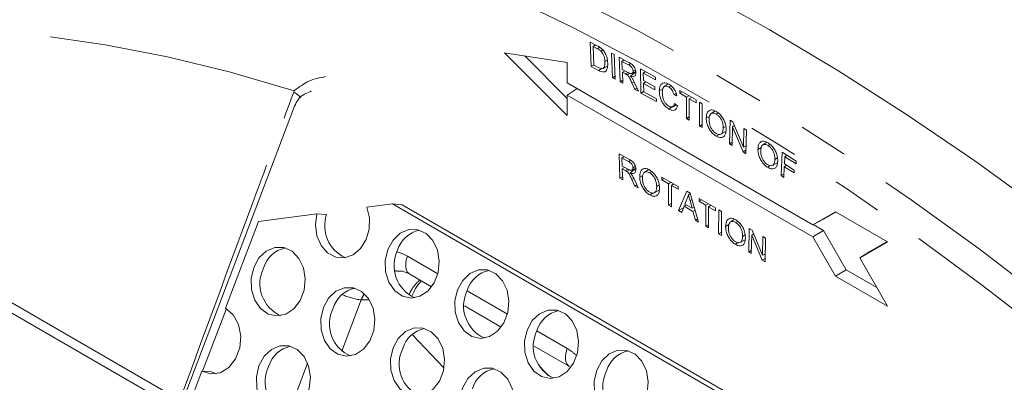
# Model space of a CAD drawing. Units: millimetres. Extents: x 7 to 835, y 10 to 581.
# Drawn here: x 724 to 749, y 549 to 558 of the extents above; entities that cross this region are included whole.
import ezdxf

# ---------------------------------------------------------------- set-up
doc = ezdxf.new("R2010")
doc.units = ezdxf.units.MM
doc.linetypes.add('PHANTOM', pattern=[12.7, 6.35, -1.27, 1.27, -1.27, 1.27, -1.27])

msp = doc.modelspace()

# ---------------------------------------------------------------- linework, layer by layer
at = {"color": 7, "linetype": 'Continuous', "lineweight": 15}
for p, q in [((738.847048, 557.426508), (739.028181, 557.332247)), ((738.872758, 556.804658), (738.847048, 557.426508)), ((738.267307, 556.905396), (736.676317, 557.155163)), ((736.676317, 557.155163), (738.267307, 555.568012)), ((738.980428, 557.357097), (738.919608, 557.316902)), ((739.030093, 557.259377), (738.919608, 557.316902)), ((738.919608, 557.316902), (738.939261, 556.841836)), ((739.169508, 557.22935), (739.120606, 557.199887)), ((737.186645, 557.075048), (738.267307, 555.996993)), ((738.267307, 556.389806), (738.267307, 556.905396)), ((739.287094, 556.966072), (739.222593, 556.931233)), ((739.388659, 557.144968), (739.458138, 557.108784)), ((739.414369, 556.523118), (739.388659, 557.144968)), ((739.458138, 557.108784), (739.483847, 556.486935)), ((739.58158, 557.042859), (739.814662, 556.92143)), ((739.607289, 556.42101), (739.58158, 557.042859)), ((739.710942, 556.975466), (739.654033, 556.937854)), ((739.820399, 556.851137), (739.654033, 556.937854)), ((739.654033, 556.937854), (739.662532, 556.732125)), ((738.939202, 556.84327), (738.872758, 556.804658)), ((739.062495, 556.705921), (738.872758, 556.804658)), ((738.939261, 556.841836), (739.051446, 556.783452)), ((739.168798, 556.755015), (739.284259, 556.815243)), ((739.284271, 556.81533), (739.178398, 556.760094)), ((739.662532, 556.732125), (739.812112, 556.654239)), ((739.724405, 556.699908), (739.6654, 556.660911)), ((739.6654, 556.660911), (739.676874, 556.384765)), ((739.74614, 556.61884), (739.6654, 556.660911)), ((740.001897, 556.661979), (739.86778, 556.562113)), ((739.908758, 556.629652), (740.005175, 556.679955)), ((739.995159, 556.72293), (739.937152, 556.691606)), ((740.124822, 556.748504), (740.504828, 556.539804)), ((740.137571, 556.134136), (740.124822, 556.748504)), ((740.255126, 556.676941), (740.195894, 556.637794)), ((739.480756, 556.561697), (739.414369, 556.523118)), ((739.483847, 556.486935), (739.414369, 556.523118)), ((739.673763, 556.459638), (739.607289, 556.42101)), ((739.676874, 556.384765), (739.607289, 556.42101)), ((739.8545, 556.638111), (739.785022, 556.595781)), ((740.195894, 556.637794), (740.199825, 556.449669)), ((740.506316, 556.467302), (740.195894, 556.637794)), ((740.199825, 556.449669), (740.490593, 556.290031)), ((740.260257, 556.41649), (740.201312, 556.377534)), ((740.504828, 556.539804), (740.506316, 556.467302)), ((744.498686, 552.792507), (738.267307, 556.389806)), ((738.514617, 556.247037), (738.267307, 556.083603)), ((739.983046, 556.225313), (739.908256, 556.390798)), ((739.972104, 556.396631), (740.070584, 556.179686)), ((740.035602, 556.256748), (739.983046, 556.225313)), ((740.070584, 556.179686), (739.983046, 556.225313)), ((740.205562, 556.173516), (740.137571, 556.134136)), ((740.201312, 556.377534), (740.205668, 556.168431)), ((740.49208, 556.217897), (740.201312, 556.377534)), ((740.205668, 556.168431), (740.528307, 555.991254)), ((740.490593, 556.290031), (740.49208, 556.217897)), ((740.690348, 556.235074), (740.602877, 556.187994)), ((740.828554, 556.364915), (740.724143, 556.29854)), ((740.89442, 556.319251), (740.843608, 556.287876)), ((741.119687, 556.199205), (741.534433, 555.959778)), ((741.119687, 556.128543), (741.119687, 556.199205)), ((741.180889, 556.163874), (741.119687, 556.128543)), ((738.267307, 556.083603), (744.498686, 552.486305)), ((738.267307, 555.568012), (738.267307, 556.083603)), ((740.529794, 555.918752), (740.137571, 556.134136)), ((740.528307, 555.991254), (740.529794, 555.918752)), ((741.034235, 556.119358), (740.976828, 556.085103)), ((741.051618, 556.060452), (740.976828, 556.085103)), ((741.289665, 556.030417), (741.119687, 556.128543)), ((741.350866, 556.065748), (741.289665, 556.030417)), ((741.289665, 555.488674), (741.289665, 556.030417)), ((741.421526, 556.024957), (741.364455, 555.987242)), ((741.364455, 555.987242), (741.364455, 555.445498)), ((741.534433, 555.889116), (741.364455, 555.987242)), ((741.534433, 555.959778), (741.534433, 555.889116)), ((731.339171, 555.797946), (728.515189, 548.354047)), ((740.947907, 555.788769), (740.848707, 555.727486)), ((740.942004, 555.7878), (741.031821, 555.83465)), ((740.990426, 555.869683), (741.065216, 555.806388)), ((741.62344, 555.297091), (741.625246, 555.903056)), ((741.625246, 555.903056), (741.694725, 555.862579)), ((741.694725, 555.862579), (741.692919, 555.256614)), ((742.023015, 555.679155), (741.919237, 555.613176)), ((741.364455, 555.53185), (741.289665, 555.488674)), ((741.364455, 555.445498), (741.289665, 555.488674)), ((741.876887, 555.536602), (741.795235, 555.492666)), ((742.096476, 555.628453), (742.048183, 555.598622)), ((742.385842, 554.84637), (742.39859, 555.446019)), ((742.39859, 555.446019), (742.469874, 555.402904)), ((741.693159, 555.337317), (741.62344, 555.297091)), ((741.692919, 555.256614), (741.62344, 555.297091)), ((742.170836, 555.095663), (742.290922, 555.158197)), ((742.289961, 555.2838), (742.226341, 555.24956)), ((742.462544, 555.277221), (742.452452, 554.806077)), ((742.508007, 555.311492), (742.462544, 555.277221)), ((742.728559, 554.638955), (742.462544, 555.277221)), ((742.469874, 555.402904), (742.735996, 554.764945)), ((742.735996, 554.764945), (742.745982, 555.235782)), ((742.745982, 555.235782), (742.812698, 555.195305)), ((742.812698, 555.195305), (742.79995, 554.595657)), ((742.119499, 555.086652), (742.045739, 555.041114)), ((742.454157, 554.88568), (742.385842, 554.84637)), ((742.452452, 554.806077), (742.385842, 554.84637)), ((742.801795, 554.682471), (742.728559, 554.638955)), ((742.804145, 554.793007), (742.735996, 554.764945)), ((743.188958, 554.749722), (743.105621, 554.704953)), ((743.33411, 554.884937), (743.230431, 554.81902)), ((743.412102, 554.832455), (743.363031, 554.802199)), ((739.579919, 554.591751), (739.813, 554.46934)), ((739.603822, 553.970944), (739.579919, 554.591751)), ((739.708912, 554.524006), (739.652159, 554.4865)), ((739.818525, 554.399292), (739.652159, 554.4865)), ((739.652159, 554.4865), (739.66002, 554.281139)), ((742.79995, 554.595657), (742.728559, 554.638955)), ((743.603009, 554.487028), (743.536727, 554.45142)), ((743.694835, 554.040322), (743.7215, 554.631937)), ((743.7215, 554.631937), (744.076116, 554.406489)), ((743.787898, 554.517914), (743.779718, 554.334695)), ((743.843292, 554.554508), (743.787898, 554.517914)), ((744.072929, 554.336685), (743.787898, 554.517914)), ((744.076116, 554.406489), (744.072929, 554.336685)), ((739.66002, 554.281139), (739.809601, 554.202639)), ((739.72157, 554.248838), (739.662783, 554.209986)), ((739.662783, 554.209986), (739.673406, 553.934331)), ((739.743522, 554.16767), (739.662783, 554.209986)), ((739.851875, 554.186935), (739.782298, 554.144549)), ((740.000057, 554.210469), (739.865162, 554.110453)), ((739.90648, 554.177822), (740.003872, 554.228636)), ((739.993014, 554.270791), (739.934959, 554.239454)), ((740.332921, 554.192687), (740.227749, 554.125826)), ((743.418906, 554.292703), (743.350495, 554.250518)), ((743.479727, 554.301745), (743.600161, 554.364495)), ((743.776531, 554.264891), (743.76442, 553.996104)), ((743.831932, 554.301488), (743.776531, 554.264891)), ((744.023211, 554.10801), (743.776531, 554.264891)), ((743.779718, 554.334695), (744.026398, 554.177814)), ((744.026398, 554.177814), (744.023211, 554.10801)), ((739.670503, 554.009672), (739.603822, 553.970944)), ((739.673406, 553.934331), (739.603822, 553.970944)), ((739.979578, 553.773775), (739.905107, 553.939321)), ((739.969167, 553.944786), (740.067117, 553.727779)), ((740.183399, 554.038985), (740.105419, 553.996944)), ((740.402855, 554.145897), (740.352206, 554.114554)), ((740.667488, 554.003966), (741.082233, 553.764539)), ((740.667488, 553.933304), (740.667488, 554.003966)), ((740.728689, 553.968636), (740.667488, 553.933304)), ((740.837465, 553.835178), (740.667488, 553.933304)), ((743.76831, 554.082451), (743.694835, 554.040322)), ((743.76442, 553.996104), (743.694835, 554.040322)), ((740.032164, 553.805217), (739.979578, 553.773775)), ((740.067117, 553.727779), (739.979578, 553.773775)), ((740.483387, 553.608416), (740.601196, 553.669709)), ((740.600822, 553.802606), (740.536312, 553.767823)), ((740.898667, 553.87051), (740.837465, 553.835178)), ((740.837465, 553.293435), (740.837465, 553.835178)), ((740.969327, 553.829718), (740.912256, 553.792003)), ((740.912256, 553.792003), (740.912256, 553.250259)), ((741.082233, 553.693877), (740.912256, 553.792003)), ((741.082233, 553.764539), (741.082233, 553.693877)), ((740.445471, 553.600125), (740.363254, 553.549257)), ((741.09114, 553.153617), (741.3017, 553.644469)), ((741.307649, 553.457263), (741.253362, 553.319062)), ((741.3017, 553.644469), (741.386051, 553.595774)), ((741.389777, 553.582786), (741.343875, 553.549459)), ((741.434388, 553.214558), (741.382864, 553.405255)), ((741.386051, 553.595774), (741.596611, 552.861814)), ((741.610896, 553.390074), (741.611109, 553.461595)), ((741.672757, 553.42577), (741.610896, 553.390074)), ((741.611109, 553.461595), (742.027766, 553.219468)), ((733.826778, 553.320271), (733.181872, 553.236171)), ((733.826778, 553.320271), (746.201147, 546.1767)), ((734.073463, 553.302892), (733.826778, 553.320271)), ((734.073463, 553.302892), (746.447832, 546.159321)), ((740.912256, 553.336611), (740.837465, 553.293435)), ((740.912256, 553.250259), (740.837465, 553.293435)), ((741.215903, 553.223379), (741.09114, 553.153617)), ((741.23084, 553.261402), (741.170498, 553.107804)), ((741.288539, 553.298755), (741.23084, 553.261402)), ((741.45691, 553.130894), (741.23084, 553.261402)), ((741.253362, 553.319062), (741.434388, 553.214558)), ((741.487978, 553.240483), (741.434388, 553.214558)), ((741.510378, 553.1624), (741.45691, 553.130894)), ((741.784061, 553.289494), (741.610896, 553.390074)), ((741.782467, 552.75505), (741.784061, 553.289494)), ((741.845879, 553.325166), (741.784061, 553.289494)), ((741.853645, 553.248956), (741.852052, 552.714512)), ((741.911375, 553.287105), (741.853645, 553.248956)), ((742.027554, 553.147947), (741.853645, 553.248956)), ((742.027766, 553.219468), (742.027554, 553.147947)), ((742.109426, 552.562619), (742.111232, 553.168584)), ((742.111232, 553.168584), (742.18071, 553.128107)), ((731.907509, 553.069986), (730.426168, 552.87681)), ((732.154193, 553.052607), (731.907509, 553.069986)), ((741.170498, 553.107804), (741.09114, 553.153617)), ((741.517252, 552.907627), (741.45691, 553.130894)), ((741.573893, 552.941002), (741.517252, 552.907627)), ((741.596611, 552.861814), (741.517252, 552.907627)), ((742.18071, 553.128107), (742.178904, 552.522142)), ((742.515119, 552.931638), (742.411441, 552.865721)), ((745.07321, 553.124281), (744.498686, 552.792507)), ((744.767686, 552.932677), (744.498686, 552.792507)), ((745.086349, 553.116696), (744.767686, 552.932677)), ((746.399035, 552.358898), (745.07321, 553.124281)), ((729.592499, 550.679294), (730.426168, 552.87681)), ((741.852293, 552.795338), (741.782467, 552.75505)), ((741.852052, 552.714512), (741.782467, 552.75505)), ((742.369968, 552.796423), (742.286631, 552.751654)), ((742.593112, 552.879156), (742.54404, 552.8489)), ((742.871774, 552.101961), (742.884523, 552.701609)), ((742.884523, 552.701609), (742.955807, 552.658495)), ((742.955807, 552.658495), (743.221928, 552.020536)), ((744.508376, 552.797557), (744.767686, 552.64786)), ((742.179145, 552.602845), (742.109426, 552.562619)), ((742.178904, 552.522142), (742.109426, 552.562619)), ((742.660736, 552.348446), (742.781171, 552.411197)), ((742.784018, 552.533729), (742.717736, 552.498121)), ((742.948477, 552.532811), (742.938384, 552.061668)), ((742.993939, 552.567083), (742.948477, 552.532811)), ((743.214492, 551.894546), (742.948477, 552.532811)), ((743.221928, 552.020536), (743.231914, 552.491373)), ((743.231914, 552.491373), (743.298631, 552.450896)), ((743.298631, 552.450896), (743.285882, 551.851247)), ((744.767686, 552.64786), (744.498686, 552.486305)), ((744.498686, 552.486305), (745.07321, 551.491199)), ((744.767686, 552.64786), (745.342211, 551.652754)), ((742.599916, 552.339404), (742.531504, 552.297219)), ((745.691929, 551.950562), (746.399035, 552.358898)), ((745.943998, 552.111198), (746.385983, 552.366433)), ((729.332586, 547.827267), (722.011956, 552.053377)), ((742.940089, 552.141271), (742.871774, 552.101961)), ((742.938384, 552.061668), (742.871774, 552.101961)), ((743.287728, 551.938062), (743.214492, 551.894546)), ((743.290078, 552.048598), (743.221928, 552.020536)), ((745.943998, 552.111198), (745.691929, 551.950562)), ((746.399035, 550.725817), (745.691929, 551.950562)), ((743.285882, 551.851247), (743.214492, 551.894546)), ((734.265836, 551.540036), (734.823219, 551.218266)), ((745.342211, 551.652754), (745.07321, 551.491199)), ((745.07321, 551.491199), (746.399035, 550.725817)), ((745.342211, 551.652754), (746.124654, 551.20106)), ((735.655801, 550.737626), (736.590985, 550.197755)), ((734.332841, 550.012267), (735.135953, 549.164493)), ((737.423568, 549.717115), (738.32116, 549.198946)), ((737.558643, 549.204999), (737.785778, 548.965232)), ((728.740035, 548.432238), (728.987121, 549.083546)), ((729.233806, 549.066167), (728.987121, 549.083546)), ((729.352662, 549.014117), (729.233806, 549.066167))]:
    msp.add_line(p, q, dxfattribs=at)
at = {"color": 8, "linetype": 'PHANTOM', "lineweight": 0}
for p, q in [((739.089775, 557.296344), (739.030093, 557.259377)), ((739.14054, 556.754298), (739.062495, 556.705921)), ((739.807319, 556.656735), (739.74614, 556.61884)), ((739.872845, 556.88362), (739.820399, 556.851137)), ((739.960346, 556.420386), (739.908256, 556.390798)), ((731.322295, 556.157962), (731.336066, 556.19395)), ((739.873084, 554.43308), (739.818525, 554.399292)), ((739.804396, 554.205371), (739.743522, 554.16767)), ((739.957263, 553.968941), (739.905107, 553.939321)), ((741.432774, 553.432909), (741.382864, 553.405255)), ((728.981594, 547.772147), (721.660964, 551.998256)), ((734.207461, 551.994784), (734.980774, 551.54836)), ((735.723391, 551.119656), (736.74854, 550.527849)), ((729.611218, 550.668036), (729.009514, 549.081968)), ((733.038224, 550.887471), (732.544097, 549.584976)), ((733.240973, 550.88836), (733.038224, 550.887471)), ((737.491158, 550.099145), (738.262784, 549.653694)), ((731.187703, 548.008603), (731.671443, 549.283719))]:
    msp.add_line(p, q, dxfattribs=at)
at = {"color": 8, "linetype": 'PHANTOM', "lineweight": 0, "flags": 128}
for points in [[(710.541383, 561.702836), (711.21119, 561.950889), (712.585078, 562.390202), (713.996183, 562.750619), (715.442708, 563.031679), (716.92281, 563.233025), (718.434601, 563.354399), (719.976156, 563.395648), (721.54551, 563.356718), (723.140663, 563.23766), (724.759583, 563.038624), (726.400206, 562.759865), (728.060441, 562.401738), (729.738174, 561.964699), (731.431265, 561.449305), (733.137558, 560.856213), (734.854877, 560.186179), (736.581035, 559.440056), (738.313832, 558.618795), (740.051059, 557.723444), (741.790502, 556.755143), (743.529946, 555.715125), (745.267173, 554.604717), (746.99997, 553.425333), (748.726128, 552.178476), (750.443447, 550.865736), (752.14974, 549.488784), (753.842831, 548.049377), (755.520563, 546.549347), (757.180799, 544.990607), (758.821422, 543.375143), (760.440342, 541.705014), (762.035495, 539.982348), (763.604849, 538.20934), (765.146404, 536.38825), (766.658195, 534.521398), (768.138297, 532.611164), (769.584822, 530.659981), (770.995927, 528.670337), (772.369814, 526.644766), (773.704733, 524.585851), (774.998982, 522.496214), (776.250912, 520.378519), (777.458927, 518.235465), (778.621488, 516.069782), (779.737114, 513.88423), (780.804382, 511.681594), (781.821933, 509.464682), (782.78847, 507.236318), (783.702762, 504.999343), (784.563642, 502.756606), (785.370015, 500.510966), (786.120852, 498.265285), (786.815197, 496.022424), (787.452165, 493.785242), (788.030944, 491.556589), (788.550796, 489.339306), (789.01106, 487.136218), (789.411148, 484.950133), (789.75055, 482.783836), (790.028835, 480.640088), (790.245648, 478.521622), (790.400711, 476.431136), (790.493829, 474.371295), (790.524881, 472.344723)], [(789.812424, 470.842279), (789.822533, 471.353325), (789.822533, 473.35912), (789.760182, 475.399617), (789.63556, 477.472185), (789.448829, 479.574154), (789.200229, 481.702813), (788.89008, 483.85542), (788.518782, 486.029199), (788.086814, 488.221348), (787.594732, 490.429043), (787.043171, 492.649436), (786.432842, 494.879667), (785.76453, 497.116861), (785.039099, 499.358134), (784.257482, 501.600597), (783.420688, 503.84136), (782.529795, 506.077534), (781.58595, 508.306238), (780.590372, 510.524598), (779.544342, 512.729755), (778.44921, 514.918867), (777.306386, 517.089112), (776.117345, 519.237693), (774.883618, 521.36184), (773.606795, 523.458816), (772.288524, 525.525917), (770.930502, 527.560479), (769.534479, 529.559881), (768.102257, 531.521543), (766.63568, 533.442939), (765.136639, 535.321591), (763.607066, 537.155078), (762.048933, 538.941037), (760.464248, 540.677165), (758.855053, 542.361226), (757.223423, 543.991047), (755.571462, 545.56453), (753.901297, 547.079644), (752.215082, 548.534438), (750.514991, 549.927036), (748.803214, 551.255643), (747.081959, 552.518547), (745.353443, 553.71412), (743.619895, 554.840821), (741.883549, 555.897198), (740.146644, 556.881888), (738.411417, 557.793623), (736.680106, 558.631228), (734.954943, 559.393623), (733.23815, 560.079825), (731.531941, 560.68895), (729.838515, 561.220213), (728.160055, 561.672928), (726.498724, 562.046513), (724.856664, 562.340485), (723.23599, 562.554467), (721.638793, 562.688182), (720.067131, 562.741457), (718.523029, 562.714224), (717.008478, 562.606519), (715.52543, 562.418479), (714.075797, 562.150348), (712.661447, 561.802471), (711.284203, 561.375297), (709.94584, 560.869375), (708.648084, 560.285358), (707.392607, 559.624), (706.181027, 558.886151), (705.014907, 558.072764), (703.895749, 557.184887), (702.824995, 556.223664), (701.804027, 555.190334), (700.834159, 554.08623), (699.916642, 552.912773), (699.052659, 551.671478), (698.243323, 550.363943), (697.489678, 548.991854), (697.31504, 548.648839)], [(731.336066, 556.19395), (729.718363, 556.661222), (728.116891, 557.049642), (726.533885, 557.358667), (724.971558, 557.587866), (723.432093, 557.736917), (721.917639, 557.805614), (720.430312, 557.79386), (718.972191, 557.701671), (717.545312, 557.529177), (716.151668, 557.276617), (714.793207, 556.944346), (713.471825, 556.532827), (712.18937, 556.042635), (710.947632, 555.474455), (709.748346, 554.829081), (708.593188, 554.107414), (707.483772, 553.310462), (706.421646, 552.439339), (705.408295, 551.495262), (704.445135, 550.479549), (703.533511, 549.39362), (702.674697, 548.23899), (702.023674, 547.262488)], [(734.207461, 551.994784), (734.179167, 551.903451), (734.16439, 551.814912), (734.163724, 551.732723), (734.177194, 551.660184), (734.204259, 551.600207), (734.243834, 551.5552), (734.265836, 551.540036)], [(738.262784, 549.653694), (738.234491, 549.562361), (738.219714, 549.473822), (738.219047, 549.391633), (738.232517, 549.319094), (738.259583, 549.259117), (738.299158, 549.21411), (738.317813, 549.200931)]]:
    msp.add_lwpolyline(points, dxfattribs=at)
at = {"color": 7, "linetype": 'Continuous', "lineweight": 15, "flags": 128}
for points in [[(741.652389, 558.714793), (743.393832, 557.745379), (745.135274, 556.704167), (746.874497, 555.592483), (748.609284, 554.411744), (750.337425, 553.163455), (752.056717, 551.849206), (753.76497, 550.470673), (755.460007, 549.029611), (757.139667, 547.527859), (758.80181, 545.967328), (760.444317, 544.350008), (762.065097, 542.67796), (763.662083, 540.953315), (765.23324, 539.17827)], [(733.181872, 553.236171), (733.245648, 552.96737), (733.237552, 552.683854), (733.158436, 552.415446), (733.016623, 552.19038), (732.827028, 552.032328), (732.609595, 551.957916), (732.387195, 551.974971), (732.183221, 552.081699), (732.019129, 552.266873), (731.912178, 552.511017), (731.87362, 552.788449), (731.907509, 553.069986)], [(733.711421, 552.164153), (733.843227, 552.403869), (734.027798, 552.578903), (734.245133, 552.670286), (734.471679, 552.668116), (734.682887, 552.572628), (734.85587, 552.394169), (734.971881, 552.152079), (735.01835, 551.872591), (734.99024, 551.585993), (734.890598, 551.323341), (734.730222, 551.113099), (734.52649, 550.978049), (734.301481, 550.932825), (734.079578, 550.98233), (733.884826, 551.121197), (733.738331, 551.334379), (733.655968, 551.598774), (733.646662, 551.885731), (733.711421, 552.164153)], [(730.307373, 551.711631), (730.439179, 551.951347), (730.62375, 552.126381), (730.841085, 552.217764), (731.067631, 552.215594), (731.278839, 552.120106), (731.451822, 551.941647), (731.567833, 551.699557), (731.614301, 551.420069), (731.586192, 551.133471), (731.48655, 550.870819), (731.326174, 550.660577), (731.122442, 550.525527), (730.897433, 550.480303), (730.675529, 550.529808), (730.480778, 550.668675), (730.334283, 550.881857), (730.25192, 551.146252), (730.242614, 551.433209), (730.307373, 551.711631)], [(735.479188, 551.143643), (735.610994, 551.383359), (735.795565, 551.558393), (736.0129, 551.649776), (736.239446, 551.647606), (736.450654, 551.552118), (736.623637, 551.373659), (736.739648, 551.131569), (736.786116, 550.852081), (736.758007, 550.565483), (736.658365, 550.302831), (736.497989, 550.092589), (736.294257, 549.957539), (736.069248, 549.912315), (735.847344, 549.96182), (735.652593, 550.100687), (735.506098, 550.313869), (735.423735, 550.578264), (735.414429, 550.865221), (735.479188, 551.143643)], [(732.075139, 550.691121), (732.206946, 550.930837), (732.391517, 551.105871), (732.608852, 551.197254), (732.835398, 551.195084), (733.046606, 551.099596), (733.219589, 550.921137), (733.3356, 550.679047), (733.382068, 550.399559), (733.353959, 550.112961), (733.254317, 549.850309), (733.093941, 549.640067), (732.890209, 549.505017), (732.6652, 549.459793), (732.443296, 549.509298), (732.248545, 549.648165), (732.10205, 549.861347), (732.019687, 550.125742), (732.01038, 550.412698), (732.075139, 550.691121)], [(729.592499, 550.679294), (729.785858, 550.509014), (729.919387, 550.263037), (729.97698, 549.971031), (729.95169, 549.668217), (729.846567, 549.391118), (729.674291, 549.173157), (729.455641, 549.040623), (729.21699, 549.009501), (728.987121, 549.083546)], [(737.246954, 550.123133), (737.378761, 550.362849), (737.563332, 550.537883), (737.780667, 550.629266), (738.007213, 550.627096), (738.218421, 550.531608), (738.391404, 550.353149), (738.507415, 550.111059), (738.553883, 549.831571), (738.525774, 549.544973), (738.426132, 549.282321), (738.265756, 549.072079), (738.062024, 548.937028), (737.837015, 548.891805), (737.615111, 548.941309), (737.42036, 549.080177), (737.273865, 549.293359), (737.191502, 549.557754), (737.182195, 549.84471), (737.246954, 550.123133)], [(733.842906, 549.670611), (733.974713, 549.910327), (734.159284, 550.085361), (734.376619, 550.176744), (734.603165, 550.174574), (734.814373, 550.079085), (734.987355, 549.900627), (735.103367, 549.658537), (735.149835, 549.379049), (735.121726, 549.092451), (735.022084, 548.829799), (734.861708, 548.619557), (734.657976, 548.484506), (734.432967, 548.439283), (734.211063, 548.488787), (734.016312, 548.627655), (733.869817, 548.840837), (733.787454, 549.105232), (733.778147, 549.392188), (733.842906, 549.670611)], [(730.438858, 549.218088), (730.570665, 549.457805), (730.755236, 549.632838), (730.972571, 549.724222), (731.199117, 549.722052), (731.410325, 549.626563), (731.583307, 549.448105), (731.699319, 549.206015), (731.745787, 548.926527), (731.717678, 548.639929), (731.618036, 548.377277), (731.457659, 548.167035), (731.253928, 548.031984), (731.028919, 547.986761), (730.807015, 548.036265), (730.612264, 548.175133), (730.465769, 548.388315), (730.383406, 548.65271), (730.374099, 548.939666), (730.438858, 549.218088)], [(739.014721, 549.102622), (739.146528, 549.342339), (739.331099, 549.517372), (739.548434, 549.608756), (739.77498, 549.606586), (739.986188, 549.511097), (740.15917, 549.332639), (740.275182, 549.090549), (740.32165, 548.811061), (740.293541, 548.524463), (740.193899, 548.261811), (740.033523, 548.051569), (739.829791, 547.916518), (739.604782, 547.871295), (739.382878, 547.920799), (739.188127, 548.059667), (739.041632, 548.272849), (738.959269, 548.537244), (738.949962, 548.8242), (739.014721, 549.102622)], [(735.610673, 548.6501), (735.74248, 548.889817), (735.927051, 549.06485), (736.144386, 549.156234), (736.370932, 549.154063), (736.58214, 549.058575), (736.755122, 548.880117), (736.871134, 548.638027), (736.917602, 548.358539), (736.889493, 548.071941), (736.789851, 547.809289), (736.629475, 547.599047), (736.425743, 547.463996), (736.200734, 547.418773), (735.97883, 547.468277), (735.784079, 547.607145), (735.637584, 547.820326), (735.555221, 548.084721), (735.545914, 548.371678), (735.610673, 548.6501)]]:
    msp.add_lwpolyline(points, dxfattribs=at)
at = {"color": 8, "linetype": 'PHANTOM', "lineweight": 0}
for centre, radius, start, end in [((730.816577, 555.312821), 0.984892, 45.9971567, 59.1044), ((733.222897, 552.497933), 1.621016, 245.5831205, 263.4583934)]:
    msp.add_arc(centre, radius, start, end, dxfattribs=at)
at = {"color": 7, "linetype": 'Continuous', "lineweight": 15}
for centre, radius, start, end in [((733.001895, 552.770356), 0.893456, 161.5842832, 245.0651375), ((734.6629, 551.936699), 0.735437, 101.6834361, 163.4025414), ((731.258852, 551.484177), 0.735437, 101.6834362, 163.4025414), ((734.759973, 551.753775), 0.892996, 153.8903346, 245.7351105), ((731.355925, 551.301253), 0.892996, 153.8903346, 245.7351104), ((736.430667, 550.916189), 0.735437, 101.6834361, 163.4025414), ((733.026619, 550.463667), 0.735437, 101.6834359, 163.4025414), ((736.52774, 550.733265), 0.892996, 153.8903346, 245.7351104), ((733.123692, 550.280743), 0.892996, 153.8903346, 245.7351106), ((738.198434, 549.895679), 0.735437, 101.683436, 163.4025414), ((734.794386, 549.443157), 0.735437, 101.683436, 163.4025414), ((738.295507, 549.712755), 0.892996, 153.8903346, 245.7351105), ((731.390338, 548.990635), 0.735437, 101.6834359, 163.4025414), ((734.891459, 549.260233), 0.892996, 153.8903346, 245.7351106), ((739.966201, 548.875169), 0.735437, 101.683436, 163.4025414), ((731.487411, 548.80771), 0.892996, 153.8903346, 245.7351107), ((736.562153, 548.422647), 0.735437, 101.6834361, 163.4025414), ((740.063274, 548.692245), 0.892996, 153.8903346, 245.7351105)]:
    msp.add_arc(centre, radius, start, end, dxfattribs=at)
at = {"color": 8, "linetype": 'PHANTOM', "lineweight": 0}
for centre, major_axis, ratio, start_param, end_param in [((733.603222, 550.397193), (0.119861, 1.747674), 0.785349375, 5.916289876, 6.120518373), ((733.911577, 550.375469), (0.119354, 1.246741), 0.779693479, 0.094793251, 0.137514192), ((733.911577, 550.375469), (0.119354, 1.246741), 0.779693479, 1.078415252, 1.223358681), ((737.655492, 548.057865), (0.126282, 1.745783), 0.786661609, 5.71047423, 5.918898939)]:
    msp.add_ellipse(centre, major_axis=major_axis, ratio=ratio, start_param=start_param, end_param=end_param, dxfattribs=at)
at = {"color": 7, "linetype": 'Continuous', "lineweight": 15}
for points, knots in [([(739.028181, 557.332247), (739.036024, 557.328069), (739.051711, 557.319714), (739.083102, 557.302078), (739.106505, 557.285584), (739.122093, 557.274597)], [0, 0, 0, 0, 0.250308628, 0.500632908, 1, 1, 1, 1]), ([(739.120606, 557.199887), (739.112185, 557.207083), (739.095357, 557.221462), (739.064888, 557.240443), (739.043183, 557.252254), (739.030093, 557.259377)], [0, 0, 0, 0, 0.284523569, 0.568521619, 1, 1, 1, 1]), ([(739.222593, 556.931233), (739.219233, 556.974892), (739.214208, 557.04019), (739.175343, 557.12806), (739.145544, 557.174123), (739.126419, 557.193881), (739.120606, 557.199887)], [0, 0, 0, 0, 0.482219618, 0.721229884, 0.915269164, 1, 1, 1, 1]), ([(739.122093, 557.274597), (739.129192, 557.268758), (739.143402, 557.257068), (739.170877, 557.230353), (739.189, 557.206035), (739.201027, 557.189896)], [0, 0, 0, 0, 0.251340792, 0.50315275, 1, 1, 1, 1]), ([(739.201027, 557.189896), (739.22099, 557.15563), (739.263687, 557.08234), (739.288096, 556.977829), (739.292652, 556.916305), (739.294408, 556.892596)], [0, 0, 0, 0, 0.3505262115, 0.7497167806, 1, 1, 1, 1]), ([(739.178398, 556.760094), (739.189653, 556.772946), (739.21632, 556.803397), (739.223872, 556.870144), (739.222899, 556.91663), (739.222593, 556.931233)], [0, 0, 0, 0, 0.333722039, 0.790709879, 1, 1, 1, 1]), ([(739.814662, 556.92143), (739.847709, 556.903714), (739.894172, 556.878805), (739.950304, 556.820391), (739.98185, 556.766623), (740.003441, 556.708509), (740.00718, 556.671088), (740.008861, 556.654257)], [0, 0, 0, 0, 0.363531524, 0.511126454, 0.659189648, 0.846708252, 1, 1, 1, 1]), ([(739.051446, 556.783452), (739.065205, 556.776617), (739.100121, 556.759273), (739.146457, 556.745777), (739.170455, 556.756533), (739.178398, 556.760094)], [0, 0, 0, 0, 0.303165829, 0.76935965, 1, 1, 1, 1]), ([(739.294408, 556.892596), (739.292741, 556.836586), (739.29032, 556.755221), (739.244847, 556.686172), (739.192758, 556.661371), (739.127317, 556.67474), (739.082512, 556.696292), (739.062495, 556.705921)], [0, 0, 0, 0, 0.352406225, 0.511936868, 0.672549442, 0.853709967, 1, 1, 1, 1]), ([(739.812112, 556.654239), (739.836088, 556.642417), (739.869712, 556.625837), (739.908627, 556.626682), (739.926672, 556.641503), (739.936628, 556.664045), (739.936983, 556.682746), (739.937152, 556.691606)], [0, 0, 0, 0, 0.401048093, 0.56243058, 0.725058344, 0.869737934, 1, 1, 1, 1]), ([(739.937152, 556.691606), (739.935635, 556.704921), (739.932923, 556.72873), (739.916474, 556.764929), (739.894186, 556.797501), (739.860843, 556.828155), (739.835195, 556.842729), (739.820399, 556.851137)], [0, 0, 0, 0, 0.201584897, 0.360458535, 0.519010044, 0.722516847, 1, 1, 1, 1]), ([(740.008861, 556.654257), (740.007863, 556.632202), (740.005989, 556.590808), (739.977092, 556.556591), (739.931257, 556.543362), (739.892419, 556.554835), (739.86778, 556.562113)], [0, 0, 0, 0, 0.255017854, 0.478624719, 0.669236176, 1, 1, 1, 1]), ([(732.132344, 556.550196), (731.988774, 556.525068), (731.726963, 556.479244), (731.465534, 556.288836), (731.336848, 556.194524), (731.336066, 556.19395)], [0, 0, 0, 0, 0.546861538, 0.997243873, 1, 1, 1, 1]), ([(739.785022, 556.595781), (739.781232, 556.598435), (739.773652, 556.603744), (739.760657, 556.611049), (739.751496, 556.615965), (739.74614, 556.61884)], [0, 0, 0, 0, 0.293459683, 0.586862182, 1, 1, 1, 1]), ([(739.908256, 556.390798), (739.899606, 556.409574), (739.882304, 556.447131), (739.852825, 556.507431), (739.82162, 556.562469), (739.794271, 556.587362), (739.785022, 556.595781)], [0, 0, 0, 0, 0.255391455, 0.510859443, 0.834589583, 1, 1, 1, 1]), ([(739.86778, 556.562113), (739.871639, 556.557928), (739.879358, 556.549557), (739.894249, 556.532565), (739.904364, 556.518535), (739.911018, 556.509305)], [0, 0, 0, 0, 0.254846507, 0.50977226, 1, 1, 1, 1]), ([(739.911018, 556.509305), (739.916729, 556.500217), (739.928153, 556.482036), (739.949257, 556.444663), (739.962978, 556.415817), (739.972104, 556.396631)], [0, 0, 0, 0, 0.250758692, 0.501668397, 1, 1, 1, 1]), ([(731.752942, 556.171355), (731.697776, 556.153395), (731.580727, 556.115287), (731.431156, 555.983136), (731.370655, 555.86133), (731.339171, 555.797946)], [0, 0, 0, 0, 0.299510606, 0.635480096, 1, 1, 1, 1]), ([(731.759137, 556.176692), (731.760636, 556.177429), (731.764575, 556.179366), (731.755297, 556.177605), (731.749548, 556.176514)], [0, 0, 0, 0, 0.380419027, 1, 1, 1, 1]), ([(740.602877, 556.187994), (740.60639, 556.23464), (740.612042, 556.309697), (740.66029, 556.376526), (740.719161, 556.397128), (740.784354, 556.388403), (740.827415, 556.366519), (740.84722, 556.356453)], [0, 0, 0, 0, 0.307464868, 0.494743808, 0.683181602, 0.854285853, 1, 1, 1, 1]), ([(740.848707, 555.727486), (740.816468, 555.748301), (740.76216, 555.783365), (740.69407, 555.865582), (740.644058, 555.959381), (740.609981, 556.072091), (740.605305, 556.148385), (740.602877, 556.187994)], [0, 0, 0, 0, 0.229174693, 0.386055665, 0.542729798, 0.762603601, 1, 1, 1, 1]), ([(740.843608, 556.287876), (740.819969, 556.299135), (740.780246, 556.318056), (740.733421, 556.30836), (740.700032, 556.278007), (740.681892, 556.220278), (740.679089, 556.170451), (740.677667, 556.145187)], [0, 0, 0, 0, 0.233855685, 0.392972645, 0.551935246, 0.772814449, 1, 1, 1, 1]), ([(740.976828, 556.085103), (740.969503, 556.112488), (740.957599, 556.156991), (740.924073, 556.216872), (740.886296, 556.260087), (740.858305, 556.278309), (740.843608, 556.287876)], [0, 0, 0, 0, 0.339689227, 0.552013294, 0.764780646, 1, 1, 1, 1]), ([(740.84722, 556.356453), (740.877506, 556.335932), (740.929372, 556.300788), (740.991885, 556.217908), (741.031705, 556.138058), (741.045181, 556.085537), (741.051618, 556.060452)], [0, 0, 0, 0, 0.325008108, 0.55659708, 0.788216978, 1, 1, 1, 1]), ([(740.677667, 556.145187), (740.680374, 556.095004), (740.684178, 556.024452), (740.723096, 555.925139), (740.763598, 555.867033), (740.804838, 555.825645), (740.831129, 555.808919), (740.841696, 555.802196)], [0, 0, 0, 0, 0.408534676, 0.574364871, 0.741334145, 0.89603606, 1, 1, 1, 1]), ([(740.841696, 555.802196), (740.862989, 555.79235), (740.899476, 555.775479), (740.942871, 555.784472), (740.975038, 555.813534), (740.984728, 555.848893), (740.990426, 555.869683)], [0, 0, 0, 0, 0.290464324, 0.497715688, 0.70467358, 1, 1, 1, 1]), ([(741.065216, 555.806388), (741.055606, 555.77822), (741.038866, 555.729157), (740.986361, 555.694121), (740.922735, 555.691101), (740.874357, 555.714879), (740.848707, 555.727486)], [0, 0, 0, 0, 0.300925795, 0.524152471, 0.747714326, 1, 1, 1, 1]), ([(741.795235, 555.492666), (741.79769, 555.534238), (741.801968, 555.606654), (741.844341, 555.679308), (741.904635, 555.709905), (741.976402, 555.704696), (742.025403, 555.679526), (742.04797, 555.667935)], [0, 0, 0, 0, 0.262619044, 0.457474553, 0.653007501, 0.840199939, 1, 1, 1, 1]), ([(742.04797, 555.667935), (742.083706, 555.642687), (742.150035, 555.595825), (742.228356, 555.486425), (742.278066, 555.369506), (742.296565, 555.275973), (742.297726, 555.222262), (742.29805, 555.207305)], [0, 0, 0, 0, 0.256499922, 0.476093608, 0.6675075, 0.907410748, 1, 1, 1, 1]), ([(742.045739, 555.041114), (742.015568, 555.061715), (741.954986, 555.10308), (741.87806, 555.202051), (741.822624, 555.317101), (741.798012, 555.41624), (741.795923, 555.473738), (741.795235, 555.492666)], [0, 0, 0, 0, 0.2210156825, 0.4437769602, 0.6407521703, 0.8817365995, 1, 1, 1, 1]), ([(742.048183, 555.598622), (742.024617, 555.609545), (741.978399, 555.630969), (741.923823, 555.621274), (741.885798, 555.584356), (741.869395, 555.523873), (741.867731, 555.473506), (741.866944, 555.449675)], [0, 0, 0, 0, 0.2183268, 0.428196516, 0.584871901, 0.803576481, 1, 1, 1, 1]), ([(741.866944, 555.449675), (741.868542, 555.417752), (741.871363, 555.361386), (741.90178, 555.272067), (741.945882, 555.197278), (741.996997, 555.141358), (742.031072, 555.119301), (742.045633, 555.109875)], [0, 0, 0, 0, 0.2625371543, 0.4635633969, 0.6652175086, 0.8569436618, 1, 1, 1, 1]), ([(742.226341, 555.24956), (742.223577, 555.293136), (742.219312, 555.360375), (742.179939, 555.459387), (742.133905, 555.527909), (742.087269, 555.573938), (742.05847, 555.592125), (742.048183, 555.598622)], [0, 0, 0, 0, 0.345891998, 0.533729381, 0.722626532, 0.900921644, 1, 1, 1, 1]), ([(742.045633, 555.109875), (742.06677, 555.099587), (742.109263, 555.078903), (742.16251, 555.086198), (742.200095, 555.117504), (742.222602, 555.172648), (742.224997, 555.221925), (742.226341, 555.24956)], [0, 0, 0, 0, 0.20131036, 0.404716004, 0.579890325, 0.764392378, 1, 1, 1, 1]), ([(742.29805, 555.207305), (742.295211, 555.168807), (742.290084, 555.099262), (742.247918, 555.027998), (742.187224, 554.99967), (742.116328, 555.006023), (742.068908, 555.029597), (742.045739, 555.041114)], [0, 0, 0, 0, 0.250844273, 0.453143212, 0.656921815, 0.832377296, 1, 1, 1, 1]), ([(743.105621, 554.704953), (743.108824, 554.745946), (743.114398, 554.817298), (743.158212, 554.887842), (743.219057, 554.916662), (743.291504, 554.909809), (743.34087, 554.883267), (743.363987, 554.870837)], [0, 0, 0, 0, 0.26209346, 0.456193488, 0.650909921, 0.836528623, 1, 1, 1, 1]), ([(743.350495, 554.250518), (743.320366, 554.271869), (743.259879, 554.314733), (743.1842, 554.414542), (743.130754, 554.528814), (743.10727, 554.627636), (743.106044, 554.685105), (743.105621, 554.704953)], [0, 0, 0, 0, 0.221178265, 0.444041967, 0.638156631, 0.875030053, 1, 1, 1, 1]), ([(743.363031, 554.802199), (743.340991, 554.81315), (743.296779, 554.835117), (743.242708, 554.829537), (743.202483, 554.799118), (743.181782, 554.739991), (743.178805, 554.687941), (743.177224, 554.660305)], [0, 0, 0, 0, 0.20385409, 0.408926822, 0.565091361, 0.769085227, 1, 1, 1, 1]), ([(743.177224, 554.660305), (743.178199, 554.629118), (743.17993, 554.573775), (743.208567, 554.485094), (743.251529, 554.409428), (743.302414, 554.351821), (743.336896, 554.328521), (743.351664, 554.318543)], [0, 0, 0, 0, 0.259038346, 0.459661639, 0.660755045, 0.854709027, 1, 1, 1, 1]), ([(743.536727, 554.45142), (743.53486, 554.493617), (743.531967, 554.559048), (743.495428, 554.656732), (743.451087, 554.726363), (743.404121, 554.774903), (743.374251, 554.794746), (743.363031, 554.802199)], [0, 0, 0, 0, 0.3384231413, 0.5247461174, 0.7120115243, 0.8918242937, 1, 1, 1, 1]), ([(743.363987, 554.870837), (743.394117, 554.849485), (743.454587, 554.806632), (743.530909, 554.706691), (743.584091, 554.59217), (743.607019, 554.490433), (743.608043, 554.430553), (743.608436, 554.407569)], [0, 0, 0, 0, 0.217064979, 0.435633931, 0.629261177, 0.857696116, 1, 1, 1, 1]), ([(739.813, 554.46934), (739.837003, 554.456166), (739.876484, 554.434498), (739.928652, 554.391731), (739.963919, 554.344326), (739.98927, 554.291234), (740.003609, 554.242124), (740.005848, 554.212657), (740.006669, 554.20186)], [0, 0, 0, 0, 0.267068677, 0.439277638, 0.58388462, 0.727785755, 0.900265446, 1, 1, 1, 1]), ([(743.608436, 554.407569), (743.603969, 554.364513), (743.596423, 554.291776), (743.546754, 554.225207), (743.483218, 554.205269), (743.414676, 554.216344), (743.370347, 554.239948), (743.350495, 554.250518)], [0, 0, 0, 0, 0.285109057, 0.481651651, 0.679444184, 0.856449438, 1, 1, 1, 1]), ([(743.351664, 554.318543), (743.373146, 554.307645), (743.416332, 554.285738), (743.470851, 554.291988), (743.509181, 554.323182), (743.531898, 554.377316), (743.535014, 554.425134), (743.536727, 554.45142)], [0, 0, 0, 0, 0.2042819482, 0.4106614174, 0.5879431776, 0.7734907662, 1, 1, 1, 1]), ([(739.782298, 554.144549), (739.778622, 554.147115), (739.771269, 554.152248), (739.758312, 554.15983), (739.749071, 554.164729), (739.743522, 554.16767)], [0, 0, 0, 0, 0.285407781, 0.570891755, 1, 1, 1, 1]), ([(739.809601, 554.202639), (739.834896, 554.190051), (739.869652, 554.172755), (739.90844, 554.175789), (739.925607, 554.191331), (739.934508, 554.213717), (739.934821, 554.231564), (739.934959, 554.239454)], [0, 0, 0, 0, 0.421224747, 0.578792011, 0.737349187, 0.88387121, 1, 1, 1, 1]), ([(739.934959, 554.239454), (739.933646, 554.251775), (739.931003, 554.276564), (739.913688, 554.314384), (739.889025, 554.349179), (739.856234, 554.377812), (739.831664, 554.391807), (739.818525, 554.399292)], [0, 0, 0, 0, 0.187646133, 0.377545218, 0.537937816, 0.752892545, 1, 1, 1, 1]), ([(740.006669, 554.20186), (740.006001, 554.182999), (740.004659, 554.145104), (739.980726, 554.109173), (739.94044, 554.092591), (739.899572, 554.098807), (739.871904, 554.108171), (739.865162, 554.110453)], [0, 0, 0, 0, 0.217896107, 0.437771676, 0.626538824, 0.908994861, 1, 1, 1, 1]), ([(740.105419, 553.996944), (740.107594, 554.046824), (740.111104, 554.127323), (740.16082, 554.198496), (740.222544, 554.22418), (740.289873, 554.214874), (740.33338, 554.193247), (740.3504, 554.184786)], [0, 0, 0, 0, 0.310011176, 0.500317473, 0.690656456, 0.878985787, 1, 1, 1, 1]), ([(740.3504, 554.184786), (740.38058, 554.165055), (740.441125, 554.125473), (740.519684, 554.028677), (740.576812, 553.914576), (740.603265, 553.811892), (740.606726, 553.750775), (740.608022, 553.727898)], [0, 0, 0, 0, 0.216588677, 0.434489347, 0.629372456, 0.861267796, 1, 1, 1, 1]), ([(739.905107, 553.939321), (739.892264, 553.966834), (739.866522, 554.021982), (739.829958, 554.097983), (739.79561, 554.131542), (739.782298, 554.144549)], [0, 0, 0, 0, 0.378775757, 0.759227751, 1, 1, 1, 1]), ([(739.865162, 554.110453), (739.868945, 554.106313), (739.87651, 554.098034), (739.89143, 554.081128), (739.901558, 554.066988), (739.908294, 554.057583)], [0, 0, 0, 0, 0.250803462, 0.501677881, 1, 1, 1, 1]), ([(739.908294, 554.057583), (739.914019, 554.048492), (739.925472, 554.030305), (739.946356, 553.992803), (739.960058, 553.963961), (739.969167, 553.944786)], [0, 0, 0, 0, 0.250915613, 0.502004093, 1, 1, 1, 1]), ([(740.363254, 553.549257), (740.333314, 553.568712), (740.273214, 553.607764), (740.195253, 553.70399), (740.137818, 553.817247), (740.110443, 553.917537), (740.106716, 553.976454), (740.105419, 553.996944)], [0, 0, 0, 0, 0.218866176, 0.439335553, 0.6371338, 0.873805711, 1, 1, 1, 1]), ([(740.352206, 554.114554), (740.328283, 554.124833), (740.281798, 554.144807), (740.228352, 554.131945), (740.19197, 554.092746), (740.177796, 554.030797), (740.177413, 553.980031), (740.177235, 553.956345)], [0, 0, 0, 0, 0.222248608, 0.431852102, 0.587662699, 0.80761597, 1, 1, 1, 1]), ([(740.177235, 553.956345), (740.180459, 553.916727), (740.185676, 553.85262), (740.226342, 553.757538), (740.274139, 553.687141), (740.322471, 553.642236), (740.351724, 553.624796), (740.361448, 553.618999)], [0, 0, 0, 0, 0.3183012, 0.515058903, 0.711925865, 0.904246547, 1, 1, 1, 1]), ([(740.536312, 553.767823), (740.532691, 553.810899), (740.527055, 553.877921), (740.486985, 553.975897), (740.44039, 554.044096), (740.392744, 554.090086), (740.363207, 554.107914), (740.352206, 554.114554)], [0, 0, 0, 0, 0.3385993519, 0.5268239458, 0.715998565, 0.8942191723, 1, 1, 1, 1]), ([(740.361448, 553.618999), (740.383066, 553.609238), (740.426568, 553.589596), (740.479478, 553.600632), (740.517736, 553.638051), (740.535334, 553.697021), (740.536008, 553.74579), (740.536312, 553.767823)], [0, 0, 0, 0, 0.206306555, 0.415157681, 0.591526117, 0.815458101, 1, 1, 1, 1]), ([(740.608022, 553.727898), (740.606115, 553.688695), (740.602696, 553.618417), (740.563535, 553.544793), (740.505323, 553.513317), (740.435228, 553.51594), (740.387082, 553.538227), (740.363254, 553.549257)], [0, 0, 0, 0, 0.251361096, 0.450609847, 0.651118419, 0.82733375, 1, 1, 1, 1]), ([(741.343875, 553.549459), (741.34181, 553.540845), (741.337678, 553.523612), (741.32645, 553.491865), (741.315163, 553.471093), (741.307649, 553.457263)], [0, 0, 0, 0, 0.250365711, 0.500894935, 1, 1, 1, 1]), ([(741.382864, 553.405255), (741.379608, 553.417399), (741.373095, 553.441685), (741.359947, 553.489776), (741.350276, 553.52569), (741.343875, 553.549459)], [0, 0, 0, 0, 0.2527152217, 0.5054313284, 1, 1, 1, 1]), ([(742.286631, 552.751654), (742.289833, 552.792648), (742.295408, 552.863999), (742.339222, 552.934543), (742.400066, 552.963363), (742.472513, 552.95651), (742.521879, 552.929968), (742.544996, 552.917539)], [0, 0, 0, 0, 0.26209346, 0.456193488, 0.650909921, 0.836528623, 1, 1, 1, 1]), ([(742.544996, 552.917539), (742.575127, 552.896186), (742.635596, 552.853334), (742.711918, 552.753392), (742.7651, 552.638871), (742.788028, 552.537134), (742.789052, 552.477254), (742.789445, 552.45427)], [0, 0, 0, 0, 0.217064979, 0.435633931, 0.629261177, 0.857696116, 1, 1, 1, 1]), ([(742.531504, 552.297219), (742.501376, 552.31857), (742.440888, 552.361435), (742.365209, 552.461243), (742.311764, 552.575515), (742.28828, 552.674337), (742.287054, 552.731806), (742.286631, 552.751654)], [0, 0, 0, 0, 0.221178265, 0.444041967, 0.638156631, 0.875030053, 1, 1, 1, 1]), ([(742.54404, 552.8489), (742.522, 552.859851), (742.477789, 552.881818), (742.423718, 552.876238), (742.383492, 552.845819), (742.362791, 552.786692), (742.359814, 552.734642), (742.358234, 552.707007)], [0, 0, 0, 0, 0.20385409, 0.408926822, 0.565091361, 0.769085227, 1, 1, 1, 1]), ([(742.358234, 552.707007), (742.359209, 552.675819), (742.36094, 552.620477), (742.389576, 552.531795), (742.432538, 552.456129), (742.483424, 552.398522), (742.517905, 552.375222), (742.532673, 552.365244)], [0, 0, 0, 0, 0.259038346, 0.459661638, 0.660755044, 0.854709027, 1, 1, 1, 1]), ([(742.717736, 552.498121), (742.71587, 552.540319), (742.712976, 552.605749), (742.676438, 552.703433), (742.632096, 552.773064), (742.58513, 552.821605), (742.55526, 552.841447), (742.54404, 552.8489)], [0, 0, 0, 0, 0.338423141, 0.524746117, 0.712011524, 0.891824294, 1, 1, 1, 1]), ([(742.789445, 552.45427), (742.784978, 552.411214), (742.777432, 552.338477), (742.727764, 552.271908), (742.664228, 552.25197), (742.595686, 552.263045), (742.551356, 552.286649), (742.531504, 552.297219)], [0, 0, 0, 0, 0.285109057, 0.481651651, 0.679444184, 0.856449438, 1, 1, 1, 1]), ([(742.532673, 552.365244), (742.554156, 552.354346), (742.597342, 552.332439), (742.651861, 552.338689), (742.69019, 552.369883), (742.712907, 552.424017), (742.716023, 552.471835), (742.717736, 552.498121)], [0, 0, 0, 0, 0.204281948, 0.410661417, 0.587943178, 0.773490766, 1, 1, 1, 1]), ([(733.9422, 551.618644), (733.988638, 551.619925), (734.097645, 551.622934), (734.204502, 551.570266), (734.265836, 551.540036)], [0, 0, 0, 0, 0.426012873, 1, 1, 1, 1]), ([(734.324167, 550.984209), (734.35255, 551.049771), (734.417736, 551.200348), (734.508428, 551.309056), (734.559632, 551.370431)], [0, 0, 0, 0, 0.435411636, 1, 1, 1, 1])]:
    msp.add_open_spline(points, degree=3, knots=knots, dxfattribs=at)
at = {"color": 8, "linetype": 'PHANTOM', "lineweight": 0}
for points, knots in [([(728.43228, 548.347003), (729.055797, 550.038848), (730.015611, 552.643202), (730.983254, 555.245999), (731.322295, 556.157962)], [0, 0, 0, 0, 0.649621984, 1, 1, 1, 1]), ([(734.249241, 551.015692), (734.266217, 551.053445), (734.334438, 551.205161), (734.440124, 551.312764), (734.519513, 551.393592)], [0, 0, 0, 0, 0.248836163, 1, 1, 1, 1])]:
    msp.add_open_spline(points, degree=3, knots=knots, dxfattribs=at)

doc.saveas('drawing.dxf')
